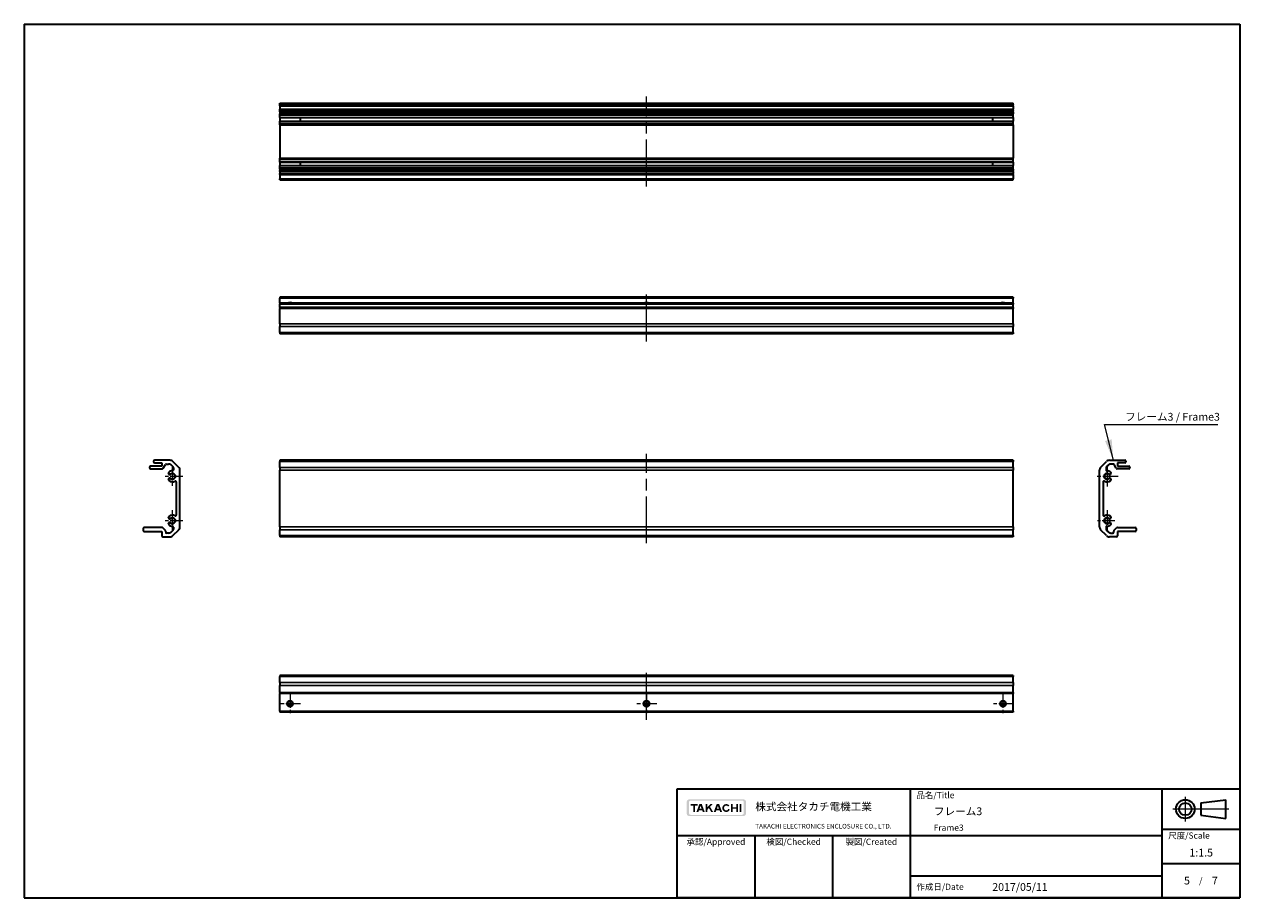
# Model space of a CAD drawing. Units: millimetres. Extents: x 58 to 7352, y 32 to 1297.
# Drawn here: x 4399 to 4986, y 32 to 454 of the extents above; entities that cross this region are included whole.
import ezdxf
from ezdxf.enums import TextEntityAlignment as Align

# ---------------------------------------------------------------- set-up
doc = ezdxf.new("R2010")
doc.units = ezdxf.units.MM
doc.header["$LTSCALE"] = 4
doc.linetypes.add('CHAIN', pattern=[0.35429999999999995, 0.2362, -0.0295, 0.0591, -0.0295])
for name, color, linetype, lineweight in [('Border (ISO)', 7, 'Continuous', 35), ('Center Mark (ISO)', 131, 'Continuous', 18), ('Centerline (ISO)', 131, 'Continuous', 18), ('Hatch (ISO)', 1, 'Continuous', 18), ('Symbol (ISO)', 7, 'Continuous', 18), ('Symbol (ISO) @ 1', 7, 'Continuous', 18), ('Title (ISO)', 7, 'Continuous', 35), ('Visible (ISO)', 7, 'Continuous', 35), ('Visible Narrow (ISO)', 7, 'Continuous', 25)]:
    doc.layers.add(name, color=color, linetype=linetype, lineweight=lineweight)
doc.styles.add('Note Text (TK)', font='txt')
doc.styles.add('文字スタイル67', font='arial.ttf')
doc.dimstyles.new('Default - Method 1b (TK)$7', dxfattribs={"dimscale": 4, "dimtxt": 2.5, "dimasz": 2.5, "dimexe": 1, "dimexo": 1.499999999999999, "dimgap": 1, "dimtad": 1, "dimtoh": 1, "dimrnd": 1e-08, "dimdsep": 46, "dimtxsty": 'Note Text (TK)', "dimcen": 0.09, "dimdle": 5, "dimclrd": 100, "dimclre": 100, "dimclrt": 7, "dimadec": 1, "dimazin": 1, "dimtfac": 1, "dimtmove": 0, "dimatfit": 3, "dimfxl": 1, "dimtolj": 1, "dimlwd": -1, "dimlwe": -1, "dimarcsym": 0})

# ---------------------------------------------------------------- blocks, each defined once
blk = doc.blocks.new('図面枠 tk図枠')
at = {"layer": 'Border (ISO)'}
for p, q in [((14.49999999999999, 289), (405.4999999999999, 289)), ((14.49999999999999, 289), (14.50000000000001, 8.000000000000007)), ((405.4999999999999, 289), (405.4999999999999, 8.000000000000007)), ((14.50000000000001, 8.000000000000007), (405.4999999999999, 8.000000000000007))]:
    blk.add_line(p, q, dxfattribs=at)
blk = doc.blocks.new('表題欄 tk表題欄')
at = {"layer": 'Hatch (ISO)'}
h = blk.add_hatch(color=256, dxfattribs=at)
edge = h.paths.add_edge_path(flags=0)
edge.add_arc((95.57537688673352, 236.2990653650367), 0.5958259999999996, 269.9999999999897, 360)
edge.add_line((96.17120288673351, 236.2990653650368), (96.17120288673348, 239.7107813650365))
edge.add_arc((95.5753768867335, 239.7107813650366), 0.5958259999999996, 0, 90.0000000000068)
edge.add_line((95.57537688673342, 240.3066073650366), (79.13710888673356, 240.3066073650366))
edge.add_arc((79.13710888673353, 239.7107813650366), 0.5958259999999996, 89.99999999999744, 180)
edge.add_line((78.54128288673353, 239.7107813650365), (78.54128288673331, 236.2990653650368))
edge.add_arc((79.13710888673332, 236.2990653650365), 0.5958259999999996, 180, 270.0000000000231)
edge.add_line((79.13710888673356, 235.7032393650365), (95.57537688673342, 235.7032393650367))
edge = h.paths.add_edge_path()
edge.add_line((77.83935088673357, 239.9556413650366), (77.83935088673357, 236.0542053650368))
edge.add_arc((78.54128288673346, 236.0542053650367), 0.7019319999998935, 180, 270.0000000000087)
edge.add_line((78.54128288673357, 235.3522733650368), (96.17120288673352, 235.3522733650368))
edge.add_arc((96.17120288673351, 236.0542053650367), 0.7019319999998921, 270, 360)
edge.add_line((96.8731348867334, 236.0542053650368), (96.87313488673352, 239.9556413650366))
edge.add_arc((96.1712028867336, 239.9556413650367), 0.7019319999998921, 0, 90.00000000000873)
edge.add_line((96.17120288673348, 240.6575733650367), (78.54128288673357, 240.6575733650366))
edge.add_arc((78.54128288673357, 239.9556413650366), 0.7019319999999984, 90, 180)
for points in [[(79.07181288673355, 239.1476033650369), (79.07181288673355, 238.6578833650367), (79.92066088673353, 238.6578833650367), (79.92066088673353, 236.6581933650368), (80.50832488673353, 236.6581933650368), (80.50832488673353, 238.6578833650367), (81.35717288673355, 238.6578833650367), (81.35717288673355, 239.1476033650369)], [(85.68407849525303, 236.6581933650368), (84.9434673993943, 237.8918698287545), (84.41792288673358, 237.3246628822781), (84.41792288673358, 236.6581933650368), (83.89555488673355, 236.6581933650368), (83.89555488673355, 239.1476033650369), (84.41792288673358, 239.1476033650369), (84.41792288673358, 238.0993979968839), (85.38913556809511, 239.1476033650369), (86.10696490847272, 239.1476033650369), (85.31925422435492, 238.2974470774499), (86.30334488673353, 236.6581933650368)], [(92.09142939614459, 239.1476033650369), (92.09142939614459, 236.6581933650368), (92.60971639614465, 236.6581933650368), (92.60971639614465, 237.6580383650368), (93.76872039614462, 237.6580383650368), (93.76872039614462, 236.6581933650368), (94.28700739614459, 236.6581933650368), (94.28700739614459, 239.1476033650369), (93.76872039614462, 239.1476033650369), (93.76872039614462, 238.1477583650367), (92.60971639614465, 238.1477583650367), (92.60971639614465, 239.1476033650369)], [(94.84202339614467, 239.1476033650369), (94.84202339614467, 236.6581933650368), (95.36439139614473, 236.6581933650368), (95.36439139614473, 239.1476033650369)]]:
    blk.add_hatch(color=256, dxfattribs=at).paths.add_polyline_path(points)
h = blk.add_hatch(color=256, dxfattribs=at)
h.paths.add_polyline_path([(82.59020695886475, 237.7110913650368), (81.95242681460243, 237.7110913650368), (82.27131688673356, 238.5794973650367)], flags=0)
h.paths.add_polyline_path([(82.77903014574996, 237.1968853650368), (81.76360362771717, 237.1968853650368), (81.56578886050404, 236.6581933650368), (80.94907288673355, 236.6581933650368), (81.86321688673357, 239.1476033650369), (82.67941688673353, 239.1476033650369), (83.59356088673351, 236.6581933650368), (82.97684491296302, 236.6581933650368)])
h = blk.add_hatch(color=256, dxfattribs=at)
h.paths.add_polyline_path([(87.52707281460246, 237.7110913650368), (88.16485295886469, 237.7110913650368), (87.84596288673359, 238.5794973650367)], flags=0)
h.paths.add_polyline_path([(87.14043486050403, 236.6581933650368), (87.3382496277172, 237.1968853650368), (88.35367614574989, 237.1968853650368), (88.551490912963, 236.6581933650368), (89.16820688673343, 236.6581933650368), (88.25406288673352, 239.1476033650369), (87.43786288673356, 239.1476033650369), (86.52371888673358, 236.6581933650368)])
h = blk.add_hatch(color=256, dxfattribs=at)
edge = h.paths.add_edge_path()
edge.add_arc((90.52309888673334, 237.9028983650369), 1.273272000000011, 38.55054079078439, 336.5820184016556)
edge.add_line((91.69149139614446, 237.3968543650369), (91.17255542714857, 237.6216113977801))
edge.add_ellipse((90.52309888673352, 237.9028983650369), major_axis=(0, -0.7998759999999119), ratio=0.8673469387756529, start_angle=128.5505407907963, end_angle=426.582018401653, ccw=False)
edge.add_line((91.09381514418376, 238.3576891122095), (91.51887237036831, 238.6964075050431))
at = {"layer": 'Title (ISO)'}
for p, q in [((74.70882392282105, 244.052739026017), (255.7088239228211, 244.052739026017)), ((74.70882392282105, 209.052739026017), (74.70882392282105, 244.052739026017)), ((149.7088239228211, 244.052739026017), (149.7088239228211, 209.052739026017)), ((230.7088239228211, 244.052739026017), (230.7088239228211, 209.052739026017)), ((255.7088239228211, 244.052739026017), (255.7088239228211, 209.052739026017)), ((243.2088239228211, 239.552739026017), (251.2088239228211, 240.5527390260171)), ((243.2088239228211, 239.552739026017), (243.2088239228211, 235.552739026017)), ((251.2088239228211, 234.552739026017), (251.2088239228211, 240.5527390260171)), ((243.2088239228211, 235.552739026017), (251.2088239228211, 234.552739026017)), ((230.7088239228211, 231.052739026017), (255.7088239228211, 231.052739026017)), ((74.70882392282105, 229.052739026017), (230.7088239228211, 229.052739026017)), ((99.70882392282108, 229.052739026017), (99.70882392282108, 209.052739026017)), ((124.708823922821, 229.052739026017), (124.708823922821, 209.052739026017)), ((230.7088239228211, 220.052739026017), (255.7088239228211, 220.052739026017)), ((149.7088239228211, 216.052739026017), (230.7088239228211, 216.052739026017)), ((255.7088239228211, 209.052739026017), (74.70882392282105, 209.052739026017))]:
    blk.add_line(p, q, dxfattribs=at)
at = {"layer": 'Title (ISO)', "color": 4, "linetype": 'CHAIN', "lineweight": 18, "ltscale": 8.889559745788574}
blk.add_line((238.2088239228211, 241.552739026017), (238.2088239228211, 233.552739026017), dxfattribs=at)
at = {"layer": 'Title (ISO)', "color": 4, "linetype": 'CHAIN', "lineweight": 18, "ltscale": 20.00163269042969}
blk.add_line((252.2088239228211, 237.552739026017), (234.2088239228211, 237.552739026017), dxfattribs=at)
at = {"layer": 'Title (ISO)'}
for radius in [3, 2]:
    blk.add_circle((238.2088239228211, 237.552739026017), radius, dxfattribs=at)
at = {"layer": 'Title (ISO)', "color": 1, "char_height": 2.000000029802322, "line_spacing_factor": 1.5, "style": 'Note Text (TK)'}
for s, insert, attachment_point in [('\\fＭＳ Ｐゴシック|b0|i0;\\H2.0000;品名/Title', (151.708823922821, 242.052739026017), 4), ('\\fＭＳ Ｐゴシック|b0|i0;\\H2.0000;承認/Approved', (87.20882392282108, 227.052739026017), 5), ('\\fＭＳ Ｐゴシック|b0|i0;\\H2.0000;検図/Checked', (112.208823922821, 227.052739026017), 5), ('\\fＭＳ Ｐゴシック|b0|i0;\\H2.0000;製図/Created', (137.2088239228211, 227.052739026017), 5), ('\\fＭＳ Ｐゴシック|b0|i0;\\H2.0000;尺度/Scale', (232.7088239228211, 229.052739026017), 4), ('\\fＭＳ Ｐゴシック|b0|i0;\\H2.0000;作成日/Date', (151.708823922821, 212.552739026017), 4)]:
    blk.add_mtext(s, dxfattribs=dict(at, insert=insert, attachment_point=attachment_point))
at = {"layer": 'Title (ISO)', "color": 7, "line_spacing_factor": 1.5, "style": 'Note Text (TK)'}
for s, insert, char_height, attachment_point in [('株式会社タカチ電機工業', (99.87313488673345, 238.052739026017), 2.5, 4), ('\\fArial|b0|i0;\\H1.4986;TAKACHI ELECTRONICS ENCLOSURE CO., LTD.', (99.87313488673342, 232.052739026017), 1.49859994649887, 4), ('\\fＭＳ Ｐゴシック|b0|i0;\\H2.0000;/', (243.2088239228211, 214.552739026017), 2.000000029802322, 5)]:
    blk.add_mtext(s, dxfattribs=dict(at, insert=insert, char_height=char_height, attachment_point=attachment_point))
at = {"layer": 'Title (ISO)', "color": 7}
for tag, p, height, style in [('<品名>_001', (157.2826875528348, 235.5328526211061), 2.5, 'Note Text (TK)'), ('<Title>_001', (157.7088239228211, 230.5513747487906), 2.000000029802322, '文字スタイル67'), ('<尺度>_001', (240.7514374899705, 222.302739026017), 2.5, 'Note Text (TK)'), ('<ページ_No.>_001', (238.0980284456275, 213.302739026017), 2.5, 'Note Text (TK)'), ('<総ページ数>_001', (246.7855284409709, 213.302739026017), 2.5, 'Note Text (TK)'), ('作成日_001', (176.1150736592991, 211.2601253517655), 2.5, 'Note Text (TK)')]:
    blk.add_attdef(tag, p, '', height=height, dxfattribs=dict(at, style=style))
at = {"layer": 'Title (ISO)', "color": 7, "style": 'Note Text (TK)'}
blk.add_attdef('<承認>', text='', height=2.5, dxfattribs=at).set_placement((87.20882392282108, 217.052739026017), align=Align.MIDDLE_CENTER)

msp = doc.modelspace()

# ---------------------------------------------------------------- linework, layer by layer
at = {"layer": 'Center Mark (ISO)', "linetype": 'CHAIN', "ltscale": 7.805864810943603}
for p, q in [((4921.5223100204, 240.6124285806115), (4921.5223100204, 230.0752891806115)), ((4926.7908797204, 235.3438588806116), (4916.2537403204, 235.3438588806116))]:
    msp.add_line(p, q, dxfattribs=at)
at = {"layer": 'Center Mark (ISO)', "linetype": 'CHAIN', "ltscale": 6.500463485717773}
for p, q in [((4475.448804678157, 235.3438588806116), (4466.673804678157, 235.3438588806116)), ((4475.448804678157, 213.9438588806114), (4466.673804678157, 213.9438588806114)), ((4925.2723100204, 213.9438588806114), (4916.497310020401, 213.9438588806114))]:
    msp.add_line(p, q, dxfattribs=at)
at = {"layer": 'Center Mark (ISO)', "linetype": 'CHAIN', "ltscale": 7.444989681243896}
for p, q in [((4470.423804678158, 240.3688588806116), (4470.423804678158, 230.3188588806115)), ((4470.423804678158, 218.9688588806115), (4470.423804678158, 208.9188588806114)), ((4921.5223100204, 218.9688588806115), (4921.5223100204, 208.9188588806114))]:
    msp.add_line(p, q, dxfattribs=at)
at = {"layer": 'Center Mark (ISO)', "linetype": 'CHAIN', "ltscale": 7.377576351165771}
for p, q in [((4527.244535319407, 130.5709131598209), (4527.244535319407, 120.611913159821)), ((4699.244535319407, 130.5709131598209), (4699.244535319407, 120.611913159821)), ((4871.244535319407, 130.5709131598209), (4871.244535319407, 120.611913159821)), ((4532.224035319407, 125.591413159821), (4522.265035319406, 125.591413159821)), ((4704.224035319406, 125.591413159821), (4694.265035319406, 125.591413159821)), ((4876.224035319406, 125.591413159821), (4866.265035319407, 125.591413159821))]:
    msp.add_line(p, q, dxfattribs=at)
at = {"layer": 'Centerline (ISO)', "linetype": 'CHAIN', "ltscale": 23.99096870422363}
for p, q in [((4699.244535319485, 375.2257216730513), (4699.244535319485, 418.6257216730514)), ((4699.24453531946, 300.4273994624902), (4699.24453531946, 325.1273994624819)), ((4699.244535319434, 203.0296453182388), (4699.244535319434, 246.2580724429847)), ((4699.244535319407, 117.8414131598211), (4699.244535319407, 142.4556267221939))]:
    msp.add_line(p, q, dxfattribs=at)
at = {"layer": 'Visible (ISO)'}
for p, q in [((4522.244535319486, 414.8757216730515), (4522.244535319486, 415.3757216730514)), ((4522.244535319486, 415.3757216730514), (4876.244535319486, 415.3757216730514)), ((4522.244535319486, 414.8757216730515), (4522.244535319486, 414.6757216730513)), ((4522.244535319486, 414.1757216730513), (4522.244535319486, 414.6757216730513)), ((4522.244535319486, 414.1757216730514), (4522.244535319486, 412.5257216730513)), ((4522.244535319486, 414.1757216730514), (4876.244535319486, 414.1757216730514)), ((4522.244535319486, 412.0257216730513), (4522.244535319486, 412.5257216730513)), ((4522.244535319486, 412.5257216730513), (4876.244535319486, 412.5257216730513)), ((4522.244535319486, 412.0257216730513), (4522.244535319486, 411.8257216730515)), ((4522.244535319486, 411.3257216730515), (4522.244535319486, 411.8257216730515)), ((4522.244535319486, 411.3257216730513), (4522.244535319486, 410.6740818879865)), ((4522.244535319486, 411.3257216730515), (4876.244535319486, 411.3257216730515)), ((4522.244535319486, 410.6740818879866), (4522.244535319486, 410.2757216730514)), ((4876.244535319486, 414.8757216730515), (4876.244535319486, 415.3757216730514)), ((4876.244535319486, 414.8757216730515), (4876.244535319486, 414.6757216730513)), ((4876.244535319486, 414.1757216730513), (4876.244535319486, 414.6757216730513)), ((4876.244535319486, 414.1757216730514), (4876.244535319486, 412.5257216730513)), ((4876.244535319486, 412.0257216730513), (4876.244535319486, 412.5257216730513)), ((4876.244535319486, 412.0257216730513), (4876.244535319486, 411.8257216730515)), ((4876.244535319486, 411.3257216730515), (4876.244535319486, 411.8257216730515)), ((4876.244535319486, 411.3257216730513), (4876.244535319486, 410.6740818879865)), ((4876.244535319486, 410.6740818879866), (4876.244535319486, 410.2757216730514)), ((4522.244535319486, 409.6246571232196), (4522.244535319486, 410.2757216730514)), ((4522.244535319486, 410.2757216730514), (4876.244535319486, 410.2757216730514)), ((4522.244535319486, 408.5714356890205), (4522.244535319486, 409.6246571232196)), ((4522.244535319486, 408.5714356890205), (4522.244535319486, 408.5316914573723)), ((4522.244535319486, 408.4446079698324), (4522.244535319486, 408.5316914573723)), ((4522.244535319486, 408.4446079698324), (4522.244535319486, 406.8068353762707)), ((4522.244535319486, 408.4446079698324), (4876.244535319486, 408.4446079698324)), ((4522.244535319486, 406.7197518887309), (4522.244535319486, 406.8068353762707)), ((4522.244535319486, 406.8068353762707), (4876.244535319486, 406.8068353762707)), ((4522.244535319486, 406.7197518887309), (4522.244535319486, 406.6800076570826)), ((4522.244535319486, 405.6267862228835), (4522.244535319486, 406.6800076570826)), ((4522.244535319486, 404.9757216730514), (4522.244535319486, 405.6267862228835)), ((4522.244535319486, 404.9757216730514), (4522.244535319486, 404.9700673280313)), ((4522.244535319486, 404.9757216730514), (4876.244535319486, 404.9757216730514)), ((4522.244535319486, 404.9700673280313), (4522.244535319486, 388.8813760180717)), ((4532.244535319486, 406.8059403285793), (4532.244535319486, 408.4455030175238)), ((4866.244535319485, 408.4478186891825), (4866.244535319485, 406.8036246569207)), ((4876.244535319486, 409.6246571232196), (4876.244535319486, 410.2757216730514)), ((4876.244535319486, 408.5714356890205), (4876.244535319486, 409.6246571232196)), ((4876.244535319486, 408.5714356890205), (4876.244535319486, 408.5316914573723)), ((4876.244535319486, 408.4446079698324), (4876.244535319486, 408.5316914573723)), ((4876.244535319486, 408.4446079698324), (4876.244535319486, 406.8068353762707)), ((4876.244535319486, 406.7197518887309), (4876.244535319486, 406.8068353762707)), ((4876.244535319486, 406.7197518887309), (4876.244535319486, 406.6800076570826)), ((4876.244535319486, 405.6267862228835), (4876.244535319486, 406.6800076570826)), ((4876.244535319486, 404.9757216730514), (4876.244535319486, 405.6267862228835)), ((4876.244535319486, 404.9757216730514), (4876.244535319486, 404.9700673280313)), ((4876.244535319486, 404.9700673280313), (4876.244535319486, 388.8813760180717)), ((4522.244535319486, 388.8813760180716), (4522.244535319486, 388.8757216730513)), ((4522.244535319486, 388.2246571232192), (4522.244535319486, 388.8757216730513)), ((4522.244535319486, 388.8757216730514), (4876.244535319486, 388.8757216730514)), ((4522.244535319486, 387.1714356890202), (4522.244535319486, 388.2246571232193)), ((4522.244535319486, 387.1714356890202), (4522.244535319486, 387.1316914573722)), ((4522.244535319486, 387.0446079698321), (4522.244535319486, 387.1316914573722)), ((4876.244535319486, 388.8813760180716), (4876.244535319486, 388.8757216730513)), ((4876.244535319486, 388.2246571232192), (4876.244535319486, 388.8757216730513)), ((4876.244535319486, 387.1714356890202), (4876.244535319486, 388.2246571232193)), ((4876.244535319486, 387.1714356890202), (4876.244535319486, 387.1316914573722)), ((4876.244535319486, 387.0446079698321), (4876.244535319486, 387.1316914573722)), ((4522.244535319486, 387.0446079698321), (4522.244535319486, 385.4068353762708)), ((4522.244535319486, 387.0446079698321), (4876.244535319486, 387.0446079698321)), ((4522.244535319486, 385.3197518887307), (4522.244535319486, 385.4068353762709)), ((4522.244535319486, 385.4068353762709), (4876.244535319486, 385.4068353762709)), ((4522.244535319486, 385.3197518887307), (4522.244535319486, 385.280007657083)), ((4522.244535319486, 384.2267862228835), (4522.244535319486, 385.280007657083)), ((4522.244535319486, 383.5757216730513), (4522.244535319486, 384.2267862228835)), ((4522.244535319486, 383.5757216730513), (4522.244535319486, 383.1773614581162)), ((4522.244535319486, 383.5757216730513), (4876.244535319486, 383.5757216730513)), ((4522.244535319486, 383.1773614581162), (4522.244535319486, 382.9757216730513)), ((4522.244535319486, 382.4757216730514), (4522.244535319486, 382.9757216730514)), ((4522.244535319486, 382.9757216730513), (4876.244535319486, 382.9757216730513)), ((4522.244535319486, 382.4757216730514), (4522.244535319486, 381.4757216730514)), ((4522.244535319486, 380.9757216730513), (4522.244535319486, 381.4757216730514)), ((4532.244535319486, 385.4036246569208), (4532.244535319486, 387.0478186891821)), ((4866.244535319485, 387.0478186891821), (4866.244535319485, 385.4036246569208)), ((4876.244535319486, 387.0446079698321), (4876.244535319486, 385.4068353762708)), ((4876.244535319486, 385.3197518887307), (4876.244535319486, 385.4068353762709)), ((4876.244535319486, 385.3197518887307), (4876.244535319486, 385.280007657083)), ((4876.244535319486, 384.2267862228835), (4876.244535319486, 385.280007657083)), ((4876.244535319486, 383.5757216730513), (4876.244535319486, 384.2267862228835)), ((4876.244535319486, 383.5757216730513), (4876.244535319486, 383.1773614581162)), ((4876.244535319486, 383.1773614581162), (4876.244535319486, 382.9757216730513)), ((4876.244535319486, 382.4757216730514), (4876.244535319486, 382.9757216730514)), ((4876.244535319486, 382.4757216730514), (4876.244535319486, 381.4757216730514)), ((4876.244535319486, 380.9757216730513), (4876.244535319486, 381.4757216730514)), ((4522.244535319486, 380.9757216730513), (4522.244535319486, 378.9757216730513)), ((4522.244535319486, 380.9757216730513), (4876.244535319486, 380.9757216730513)), ((4522.244535319486, 378.4757216730513), (4522.244535319486, 378.9757216730513)), ((4522.244535319486, 378.4757216730513), (4876.244535319486, 378.4757216730513)), ((4876.244535319486, 380.9757216730513), (4876.244535319486, 378.9757216730513)), ((4876.244535319486, 378.4757216730513), (4876.244535319486, 378.9757216730513)), ((4876.244535319461, 321.8773994624817), (4522.244535319461, 321.8773994624817)), ((4522.244535319461, 321.8773994624818), (4522.244535319461, 321.3773994624819)), ((4522.244535319461, 318.8773994624819), (4522.244535319461, 321.3773994624819)), ((4876.244535319461, 318.8773994624905), (4522.244535319461, 318.8773994624905)), ((4522.244535319461, 318.8773994624905), (4522.244535319461, 318.3773994624906)), ((4522.244535319461, 316.8773994624906), (4522.244535319461, 318.3773994624906)), ((4876.244535319461, 316.8773994624914), (4522.244535319461, 316.8773994624914)), ((4522.244535319461, 316.8773994624914), (4522.244535319461, 316.3773994624915)), ((4876.244535319461, 321.8773994624818), (4876.244535319461, 321.3773994624819)), ((4876.244535319461, 318.8773994624819), (4876.244535319461, 321.3773994624819)), ((4876.244535319461, 318.8773994624905), (4876.244535319461, 318.3773994624906)), ((4876.244535319461, 316.8773994624906), (4876.244535319461, 318.3773994624906)), ((4876.244535319461, 316.8773994624914), (4876.244535319461, 316.3773994624915)), ((4522.244535319461, 309.0058265872384), (4522.244535319461, 316.3773994624915)), ((4876.244535319461, 309.0058265872384), (4876.244535319461, 316.3773994624915)), ((4522.244535319461, 309.0058265872384), (4522.244535319461, 307.5916130248652)), ((4522.244535319461, 304.7631859001178), (4522.244535319461, 307.5916130248653)), ((4876.244535319461, 309.0058265872384), (4876.244535319461, 307.5916130248652)), ((4876.244535319461, 304.7631859001178), (4876.244535319461, 307.5916130248653)), ((4522.244535319461, 304.7631859001178), (4522.244535319461, 304.1773994624902)), ((4876.244535319461, 304.1773994624902), (4522.244535319461, 304.1773994624902)), ((4876.244535319461, 304.7631859001178), (4876.244535319461, 304.1773994624902)), ((4461.423804678158, 242.5938588806115), (4461.423804678158, 242.3938588806115)), ((4469.295377553411, 243.0938588806116), (4461.923804678158, 243.0938588806116)), ((4461.923804678158, 241.8938588806115), (4465.423804678159, 241.8938588806115)), ((4465.423804678159, 241.8938588806115), (4465.423804678159, 240.2438588806114)), ((4466.068168927662, 239.293720081674), (4467.079440428655, 241.0439976795485)), ((4467.512372965276, 241.2938588806111), (4468.54979314114, 241.2938588806116)), ((4469.964006703513, 240.7080724429848), (4470.806647390633, 239.8654317558662)), ((4473.538018240531, 239.679645318238), (4470.709591115784, 242.5080724429847)), ((4876.244535319434, 243.0938588806116), (4522.244535319434, 243.0938588806116)), ((4522.244535319434, 243.0938588806116), (4522.244535319434, 242.5080724429848)), ((4522.244535319434, 239.679645318238), (4522.244535319434, 242.5080724429847)), ((4876.244535319434, 243.0938588806116), (4876.244535319434, 242.5080724429848)), ((4876.244535319434, 239.679645318238), (4876.244535319434, 242.5080724429847)), ((4918.408096458028, 239.679645318238), (4921.236523582774, 242.5080724429847)), ((4921.982107995045, 240.7080724429848), (4921.139467307926, 239.8654317558662)), ((4922.650737145147, 243.0938588806116), (4930.0223100204, 243.0938588806116)), ((4924.433741733281, 241.2938588806111), (4923.396321557419, 241.2938588806116)), ((4925.877945770896, 239.293720081674), (4924.866674269903, 241.0439976795485)), ((4926.5223100204, 241.8938588806115), (4926.5223100204, 240.2438588806114)), ((4930.0223100204, 241.8938588806115), (4926.5223100204, 241.8938588806115)), ((4930.5223100204, 242.5938588806115), (4930.5223100204, 242.3938588806115)), ((4459.423804678158, 239.7438588806114), (4459.423804678158, 239.5438588806116)), ((4465.423804678159, 240.2438588806114), (4459.923804678158, 240.2438588806114)), ((4459.923804678158, 239.0438588806116), (4465.635236391039, 239.0438588806114)), ((4468.78577995307, 236.2895728965806), (4468.854618981592, 236.2498286649324)), ((4470.923804678157, 239.5825890433916), (4470.923804678157, 238.3922190955467)), ((4474.123804678158, 211.0222860053581), (4474.123804678158, 238.2654317558646)), ((4522.244535319434, 239.679645318238), (4522.244535319434, 238.2654317558646)), ((4522.244535319434, 211.0222860053581), (4522.244535319434, 238.2654317558646)), ((4876.244535319434, 239.679645318238), (4876.244535319434, 238.2654317558646)), ((4876.244535319434, 211.0222860053581), (4876.244535319434, 238.2654317558646)), ((4917.822310020401, 211.0222860053581), (4917.822310020401, 238.2654317558646)), ((4921.022310020401, 239.5825890433916), (4921.022310020401, 238.3922190955467)), ((4923.160334745489, 236.2895728965806), (4923.091495716966, 236.2498286649324)), ((4932.0223100204, 239.0438588806116), (4926.31087830752, 239.0438588806114)), ((4926.5223100204, 240.2438588806114), (4932.0223100204, 240.2438588806114)), ((4932.5223100204, 239.7438588806114), (4932.5223100204, 239.5438588806116)), ((4468.854618981592, 234.437889096291), (4468.785779953069, 234.3981448646427)), ((4472.323804678158, 232.6882045355914), (4472.323804678158, 216.5995132256318)), ((4919.6223100204, 232.6882045355914), (4919.6223100204, 216.5995132256318)), ((4923.091495716966, 234.437889096291), (4923.160334745489, 234.3981448646427)), ((4468.78577995307, 214.8895728965803), (4468.854618981592, 214.8498286649323)), ((4468.854618981592, 213.0378890962908), (4468.78577995307, 212.9981448646431)), ((4923.160334745489, 214.8895728965803), (4923.091495716966, 214.8498286649323)), ((4923.091495716966, 213.0378890962908), (4923.160334745489, 212.9981448646431)), ((4456.423804678158, 210.1938588806115), (4456.423804678158, 209.1938588806115)), ((4465.379439596769, 210.6938588806114), (4456.923804678158, 210.6938588806114)), ((4456.923804678158, 208.6938588806114), (4465.423804678159, 208.6938588806114)), ((4465.423804678159, 208.6938588806114), (4465.423804678159, 206.6938588806114)), ((4467.106647390634, 209.132336511694), (4465.662282309244, 210.5767015930859)), ((4465.923804678157, 206.1938588806114), (4469.295377553411, 206.1938588806117)), ((4467.223804678158, 208.4938588806114), (4467.223804678158, 208.8494937992197)), ((4468.54979314114, 207.9938588806115), (4467.723804678159, 207.9938588806114)), ((4470.806647390633, 209.4222860053571), (4469.964006703513, 208.5796453182382)), ((4470.709591115785, 206.7796453182388), (4473.538018240531, 209.608072442985)), ((4470.923804678157, 210.8954986656762), (4470.923804678157, 209.7051287178318)), ((4522.244535319434, 211.0222860053581), (4522.244535319434, 209.6080724429849)), ((4522.244535319434, 206.7796453182388), (4522.244535319434, 209.608072442985)), ((4522.244535319434, 206.7796453182388), (4522.244535319434, 206.1938588806117)), ((4876.244535319434, 206.1938588806117), (4522.244535319434, 206.1938588806117)), ((4876.244535319434, 211.0222860053581), (4876.244535319434, 209.6080724429849)), ((4876.244535319434, 206.7796453182388), (4876.244535319434, 209.608072442985)), ((4876.244535319434, 206.7796453182388), (4876.244535319434, 206.1938588806117)), ((4921.236523582773, 206.7796453182388), (4918.408096458028, 209.608072442985)), ((4921.022310020401, 210.8954986656762), (4921.022310020401, 209.7051287178318)), ((4921.139467307926, 209.4222860053572), (4921.982107995045, 208.5796453182382)), ((4926.0223100204, 206.1938588806114), (4922.650737145146, 206.1938588806117)), ((4923.396321557419, 207.9938588806115), (4924.222310020399, 207.9938588806114)), ((4924.722310020399, 208.4938588806114), (4924.722310020399, 208.8494937992197)), ((4924.839467307925, 209.132336511694), (4926.283832389315, 210.5767015930859)), ((4926.5223100204, 208.6938588806114), (4926.5223100204, 206.6938588806114)), ((4935.0223100204, 208.6938588806114), (4926.5223100204, 208.6938588806114)), ((4926.566675101789, 210.6938588806114), (4935.0223100204, 210.6938588806114)), ((4935.5223100204, 210.1938588806115), (4935.5223100204, 209.1938588806115)), ((4876.244535319408, 139.2914131598215), (4522.244535319407, 139.2914131598215)), ((4522.244535319407, 139.2914131598214), (4522.244535319407, 138.705626722194)), ((4522.244535319407, 135.8771995974473), (4522.244535319407, 138.7056267221939)), ((4522.244535319407, 135.8771995974473), (4522.244535319407, 134.4629860350738)), ((4876.244535319408, 139.2914131598214), (4876.244535319408, 138.705626722194)), ((4876.244535319408, 135.8771995974473), (4876.244535319408, 138.7056267221939)), ((4876.244535319408, 135.8771995974473), (4876.244535319408, 134.4629860350738)), ((4522.244535319407, 131.0914131598202), (4522.244535319407, 134.4629860350738)), ((4522.244535319407, 131.0914131598202), (4522.244535319407, 130.5914131598203)), ((4876.244535319408, 130.5914131598203), (4522.244535319407, 130.5914131598203)), ((4522.244535319407, 122.0914131598209), (4522.244535319407, 130.5914131598209)), ((4876.244535319408, 131.0914131598202), (4876.244535319408, 134.4629860350738)), ((4876.244535319408, 131.0914131598202), (4876.244535319408, 130.5914131598203)), ((4876.244535319408, 122.0914131598209), (4876.244535319408, 130.5914131598209)), ((4527.959846615277, 124.5914131598301), (4526.529224023536, 124.5914131598301)), ((4699.959846615278, 124.5914131598301), (4698.529224023536, 124.5914131598301)), ((4871.959846615277, 124.5914131598301), (4870.529224023536, 124.5914131598301)), ((4522.244535319407, 122.091413159821), (4522.244535319407, 121.5914131598211)), ((4876.244535319408, 121.5914131598211), (4522.244535319407, 121.5914131598211)), ((4876.244535319408, 122.091413159821), (4876.244535319408, 121.5914131598211))]:
    msp.add_line(p, q, dxfattribs=at)
for centre in [(4527.244535319407, 125.591413159821), (4699.244535319407, 125.591413159821), (4871.244535319407, 125.591413159821)]:
    msp.add_circle(centre, 1.229499999999999, dxfattribs=at)
for centre, radius, start, end in [((4527.24453531946, 317.8773994624818), 1.229500000000077, 54.42343143937179, 125.5765685606289), ((4699.24453531946, 317.8773994624819), 1.229499999999953, 54.42343143936941, 125.5765685606306), ((4871.244535319461, 317.8773994624819), 1.229499999999998, 54.4234314393699, 125.5765685606301), ((4461.923804678158, 242.5938588806115), 0.4999999999999983, 90, 180), ((4461.923804678158, 242.3938588806115), 0.4999999999999988, 180, 270), ((4467.512372965276, 240.7938588806112), 0.5000000000000056, 90, 149.9816325723673), ((4468.549793141141, 239.2938588806116), 1.999999999999986, 44.99999999999711, 90), ((4469.295377553411, 241.0938588806115), 2.000000000000022, 44.99999999999768, 90), ((4922.650737145147, 241.0938588806115), 2.000000000000022, 90, 135.0000000000017), ((4923.396321557418, 239.2938588806116), 1.999999999999986, 90, 135.0000000000026), ((4924.433741733281, 240.7938588806112), 0.5000000000000056, 30.01836742762812, 90), ((4930.0223100204, 242.5938588806115), 0.4999999999999983, 0, 90), ((4930.0223100204, 242.3938588806115), 0.4999999999999988, 270, 0), ((4459.923804678158, 239.7438588806114), 0.5000000000000006, 90, 180), ((4459.923804678158, 239.5438588806116), 0.5000000000000006, 180, 270), ((4465.635236391039, 239.5438588806114), 0.5000000000000049, 270, 329.9816325723777), ((4469.110779953069, 236.8524894090405), 0.6500000000000026, 131.0344250111664, 239.9999999999988), ((4470.423804678158, 235.3438588806116), 2.649999999999976, 88.12111312187916, 131.0344250111557), ((4469.179618981592, 236.8127451773925), 0.6499999999999977, 240.0000000000527, 310.2654851099651), ((4470.423804678158, 235.3438588806116), 1.274999999999998, 229.7345148900346, 130.265485109913), ((4470.523804678157, 238.3922190955467), 0.3999999999999981, 268.121113121827, 0), ((4470.523804678157, 239.5825890433916), 0.4000000000000001, 0, 44.99999999999711), ((4472.123804678158, 238.2654317558646), 2.000000000000004, 0, 44.9999999999997), ((4919.8223100204, 238.2654317558646), 2.000000000000004, 135, 180), ((4921.5223100204, 235.3438588806116), 1.274999999999998, 49.73451489008806, 310.2654851099652), ((4921.422310020401, 239.5825890433916), 0.4000000000000001, 135.0000000000034, 180), ((4921.422310020401, 238.3922190955467), 0.3999999999999981, 180, 271.8788868781729), ((4921.5223100204, 235.3438588806116), 2.649999999999976, 48.96557498884453, 91.87888687812082), ((4922.766495716967, 236.8127451773925), 0.6499999999999977, 229.7345148900353, 299.9999999999472), ((4922.835334745489, 236.8524894090405), 0.6500000000000026, 300.0000000000012, 48.96557498883594), ((4926.31087830752, 239.5438588806114), 0.5000000000000049, 210.0183674276223, 270), ((4932.0223100204, 239.7438588806114), 0.5000000000000006, 0, 90), ((4932.0223100204, 239.5438588806116), 0.5000000000000006, 270, 0), ((4469.110779953068, 233.8352283521828), 0.6500000000000006, 119.9999999999989, 228.9655749888372), ((4470.423804678158, 235.3438588806116), 2.650000000000002, 228.9655749888408, 299.4591749113703), ((4469.179618981591, 233.8749725838308), 0.6500000000000008, 49.73451489008098, 119.9999999999416), ((4471.923804678158, 232.6882045355914), 0.400000000000002, 0, 119.4591749112585), ((4920.022310020401, 232.6882045355914), 0.400000000000002, 60.54082508874143, 180), ((4921.5223100204, 235.3438588806116), 2.650000000000002, 240.5408250886295, 311.0344250111591), ((4922.766495716967, 233.8749725838308), 0.6500000000000008, 60.00000000005819, 130.2654851099195), ((4922.835334745489, 233.8352283521828), 0.6500000000000006, 311.0344250111641, 60.00000000000212), ((4469.110779953069, 215.4524894090402), 0.6500000000000007, 131.0344250111627, 240.0000000000008), ((4469.110779953069, 212.4352283521829), 0.6499999999999992, 119.9999999999411, 228.9655749888416), ((4470.423804678158, 213.9438588806114), 2.65, 60.54082508863507, 131.0344250111595), ((4470.423804678158, 213.9438588806114), 2.649999999999986, 228.9655749888406, 271.8788868781209), ((4469.179618981592, 215.4127451773922), 0.649999999999997, 239.9999999999988, 310.265485109919), ((4469.179618981592, 212.4749725838309), 0.6500000000000048, 49.73451489002856, 119.9999999999989), ((4470.423804678158, 213.9438588806114), 1.274999999999999, 229.7345148900781, 130.265485109965), ((4470.523804678157, 210.8954986656762), 0.3999999999999987, 0, 91.87888687812082), ((4471.923804678158, 216.5995132256318), 0.4000000000000004, 240.5408250886321, 0), ((4920.022310020401, 216.5995132256318), 0.4000000000000004, 180, 299.4591749113666), ((4921.5223100204, 213.9438588806114), 2.65, 48.96557498883996, 119.4591749113647), ((4921.5223100204, 213.9438588806114), 1.274999999999999, 49.7345148900352, 310.2654851099221), ((4921.422310020401, 210.8954986656762), 0.3999999999999987, 88.12111312182702, 180), ((4921.5223100204, 213.9438588806114), 2.649999999999986, 268.1211131218792, 311.0344250111591), ((4922.766495716967, 215.4127451773922), 0.649999999999997, 229.7345148900806, 300.0000000000008), ((4922.766495716967, 212.4749725838309), 0.6500000000000048, 60.00000000000166, 130.2654851099695), ((4922.835334745489, 215.4524894090402), 0.6500000000000007, 299.9999999999981, 48.96557498883646), ((4922.835334745489, 212.4352283521829), 0.6499999999999992, 311.0344250111577, 60.00000000005819), ((4456.923804678158, 210.1938588806115), 0.5000000000000026, 90, 180), ((4456.923804678158, 209.1938588806115), 0.5000000000000016, 180, 270), ((4465.379439596769, 210.2938588806114), 0.4000000000000006, 44.99999999997551, 90), ((4465.923804678157, 206.6938588806114), 0.5000000000000014, 180, 270), ((4466.823804678159, 208.8494937992196), 0.3999999999999923, 0, 44.99999999997609), ((4467.723804678159, 208.4938588806114), 0.5000000000000026, 180, 270), ((4468.54979314114, 209.9938588806115), 1.999999999999997, 270, 315), ((4469.295377553411, 208.1938588806116), 1.999999999999981, 270, 315.0000000000096), ((4470.523804678157, 209.7051287178318), 0.3999999999999881, 314.9999999999995, 0), ((4472.123804678158, 211.0222860053581), 1.999999999999996, 315.0000000000024, 0), ((4919.8223100204, 211.0222860053581), 1.999999999999996, 180, 224.9999999999981), ((4921.422310020401, 209.7051287178318), 0.3999999999999881, 180, 224.9999999999978), ((4922.650737145146, 208.1938588806116), 1.999999999999981, 224.9999999999895, 270), ((4923.396321557419, 209.9938588806115), 1.999999999999997, 225, 270), ((4924.222310020399, 208.4938588806114), 0.5000000000000026, 270, 0), ((4925.1223100204, 208.8494937992196), 0.3999999999999923, 135.0000000000198, 180), ((4926.0223100204, 206.6938588806114), 0.5000000000000014, 270, 0), ((4926.566675101789, 210.2938588806114), 0.4000000000000006, 90, 135.000000000025), ((4935.0223100204, 210.1938588806115), 0.5000000000000026, 0, 90), ((4935.0223100204, 209.1938588806115), 0.5000000000000016, 270, 0)]:
    msp.add_arc(centre, radius, start, end, dxfattribs=at)
at = {"layer": 'Visible Narrow (ISO)'}
for p, q in [((4522.244535319486, 414.8757216730515), (4876.244535319486, 414.8757216730515)), ((4522.244535319486, 414.6757216730513), (4876.244535319486, 414.6757216730513)), ((4522.244535319486, 412.0257216730513), (4876.244535319486, 412.0257216730513)), ((4522.244535319486, 411.8257216730515), (4876.244535319486, 411.8257216730515)), ((4522.244535319486, 410.6740818879865), (4876.244535319486, 410.6740818879865)), ((4522.244535319486, 409.6246571232196), (4876.244535319486, 409.6246571232196)), ((4522.244535319486, 408.5714356890205), (4876.244535319486, 408.5714356890205)), ((4522.244535319486, 408.5316914573723), (4876.244535319486, 408.5316914573723)), ((4522.244535319486, 408.4455030175238), (4532.244535319486, 408.4455030175238)), ((4532.244535319486, 406.8059403285793), (4522.244535319486, 406.8059403285793)), ((4522.244535319486, 406.7197518887309), (4876.244535319486, 406.7197518887309)), ((4522.244535319486, 406.6800076570826), (4876.244535319486, 406.6800076570826)), ((4522.244535319486, 405.6267862228835), (4876.244535319486, 405.6267862228835)), ((4522.244535319486, 404.9700673280313), (4876.244535319486, 404.9700673280313)), ((4866.244535319485, 408.4478186891825), (4876.244535319486, 408.4478186891825)), ((4876.244535319486, 406.8036246569207), (4866.244535319485, 406.8036246569207)), ((4522.244535319486, 388.8813760180717), (4876.244535319486, 388.8813760180717)), ((4522.244535319486, 388.2246571232192), (4876.244535319486, 388.2246571232192)), ((4522.244535319486, 387.1714356890202), (4876.244535319486, 387.1714356890202)), ((4522.244535319486, 387.1316914573722), (4876.244535319486, 387.1316914573722)), ((4522.244535319486, 387.0478186891821), (4532.244535319486, 387.0478186891821)), ((4532.244535319486, 385.4036246569208), (4522.244535319486, 385.4036246569208)), ((4522.244535319486, 385.3197518887307), (4876.244535319486, 385.3197518887307)), ((4522.244535319486, 385.280007657083), (4876.244535319486, 385.280007657083)), ((4522.244535319486, 384.2267862228835), (4876.244535319486, 384.2267862228835)), ((4522.244535319486, 383.1773614581162), (4876.244535319486, 383.1773614581162)), ((4522.244535319486, 382.4757216730514), (4876.244535319486, 382.4757216730514)), ((4522.244535319486, 381.4757216730514), (4876.244535319486, 381.4757216730514)), ((4866.244535319485, 387.0478186891821), (4876.244535319486, 387.0478186891821)), ((4876.244535319486, 385.4036246569208), (4866.244535319485, 385.4036246569208)), ((4522.244535319486, 378.9757216730513), (4876.244535319486, 378.9757216730513)), ((4876.244535319461, 321.3773994624819), (4522.244535319461, 321.3773994624819)), ((4876.244535319461, 318.3773994624906), (4522.244535319461, 318.3773994624906)), ((4876.244535319461, 316.3773994624915), (4522.244535319461, 316.3773994624915)), ((4876.244535319461, 309.0058265872384), (4522.244535319461, 309.0058265872384)), ((4876.244535319461, 307.5916130248653), (4522.244535319461, 307.5916130248653)), ((4876.244535319461, 304.7631859001178), (4522.244535319461, 304.7631859001178)), ((4876.244535319434, 242.5080724429847), (4522.244535319434, 242.5080724429847)), ((4876.244535319434, 239.679645318238), (4522.244535319434, 239.679645318238)), ((4876.244535319434, 238.2654317558646), (4522.244535319434, 238.2654317558646)), ((4876.244535319434, 211.0222860053581), (4522.244535319434, 211.0222860053581)), ((4876.244535319434, 209.608072442985), (4522.244535319434, 209.608072442985)), ((4876.244535319434, 206.7796453182388), (4522.244535319434, 206.7796453182388)), ((4876.244535319408, 138.7056267221939), (4522.244535319407, 138.7056267221939)), ((4876.244535319408, 135.8771995974473), (4522.244535319407, 135.8771995974473)), ((4876.244535319408, 134.4629860350738), (4522.244535319407, 134.4629860350738)), ((4876.244535319408, 131.0914131598202), (4522.244535319407, 131.0914131598202)), ((4528.367776277527, 125.09141315983), (4526.121294361286, 125.09141315983)), ((4700.367776277527, 125.09141315983), (4698.121294361286, 125.09141315983)), ((4872.367776277528, 125.09141315983), (4870.121294361286, 125.09141315983)), ((4876.244535319408, 122.0914131598209), (4522.244535319407, 122.0914131598209))]:
    msp.add_line(p, q, dxfattribs=at)
for centre in [(4527.244535319407, 125.591413159821), (4699.244535319407, 125.591413159821), (4871.244535319407, 125.591413159821)]:
    msp.add_circle(centre, 1.499999999999999, dxfattribs=at)
for centre, radius, start, end in [((4527.24453531946, 317.8773994624819), 1.499999999999951, 41.81031489578309, 138.189685104215), ((4699.24453531946, 317.8773994624819), 1.500000000000007, 41.81031489578645, 138.189685104215), ((4871.244535319461, 317.8773994624819), 1.5, 41.81031489578431, 138.1896851042144), ((4470.423804678158, 235.3438588806116), 1.5455, 212.1359151586994, 147.8640848412921), ((4921.5223100204, 235.3438588806116), 1.5185697, 32.67259870108605, 327.3274012989201), ((4470.423804678158, 213.9438588806114), 1.545499999999999, 212.1359151586927, 147.8640848413004), ((4921.5223100204, 213.9438588806114), 1.5455, 32.13591515869887, 327.8640848413068)]:
    msp.add_arc(centre, radius, start, end, dxfattribs=at)

# ---------------------------------------------------------------- block references
at = {"xscale": 1.5, "yscale": 1.5, "zscale": 1.5}
msp.add_blockref('図面枠 tk図枠', (4377.25000200781, 20.00000215520112), dxfattribs=at)
ref = msp.add_blockref('表題欄 tk表題欄', (4601.936766123578, -281.5791063838244), dxfattribs=dict(xscale=1.5, yscale=1.5, zscale=1.5))
ref.add_attrib('<品名>_001', 'フレーム3', (4837.946024726827, 71.8267066403314), dxfattribs={"layer": 'Title (ISO)', "color": 7, "height": 3.75, "style": 'Note Text (TK)'})
ref.add_attrib('<尺度>_001', '1:1.5', (4961.252842757517, 51.87500215520118), dxfattribs={"layer": 'Title (ISO)', "color": 7, "height": 3.75, "style": 'Note Text (TK)'})
ref.add_attrib('作成日_001', '2017/05/11', (4866.109376612527, 35.31108164382386), dxfattribs={"layer": 'Title (ISO)', "color": 7, "height": 3.75, "style": 'Note Text (TK)'})
ref.add_attrib('<Title>_001', 'Frame3', (4837.812416729533, 64.29092981925378), dxfattribs={"layer": 'Title (ISO)', "color": 7, "height": 3.000000044703483, "style": '文字スタイル67'})
ref.add_attrib('<ページ_No.>_001', '5', (4958.636365603533, 38.37500215520114), dxfattribs={"layer": 'Title (ISO)', "color": 7, "height": 3.75, "style": 'Note Text (TK)'})
ref.add_attrib('<総ページ数>_001', '7', (4972.115058785035, 38.37500215520114), dxfattribs={"layer": 'Title (ISO)', "color": 7, "height": 3.75, "style": 'Note Text (TK)'})

# ---------------------------------------------------------------- texts
at = {"layer": 'Symbol (ISO)', "color": 7, "insert": (4930.238334783935, 261.0486737970637), "char_height": 3.75, "width": 46.66666746139526, "attachment_point": 7, "line_spacing_factor": 1.5, "style": 'Note Text (TK)'}
msp.add_mtext('{フレーム3 / Frame3}', dxfattribs=at)

# ---------------------------------------------------------------- leaders
at = {"layer": 'Symbol (ISO) @ 1', "color": 100, "annotation_type": 0, "has_hookline": 1, "hookline_direction": 0, "text_width": 44.78693181818182}
msp.add_leader([(4924.526850591861, 243.0938588806116), (4920.238334783935, 260.4236737970637), (4930.238334783935, 260.4236737970637)], dimstyle='Default - Method 1b (TK)$7', override={"dimscale": 1, "dimtxt": 10, "dimasz": 10, "dimgap": 0, "dimtad": 1}, dxfattribs=at)

doc.saveas('drawing.dxf')
